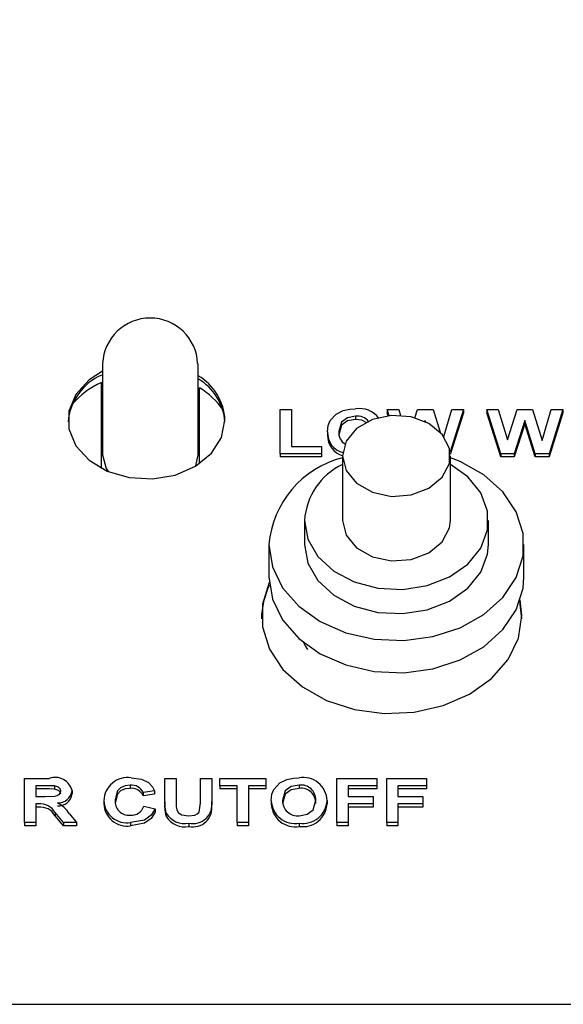
# Model space of a CAD drawing. Units: inches. Extents: x 0.7 to 16.6, y 0.7 to 10.5.
# Drawn here: x 14.5 to 14.5, y 6.1 to 6.2 of the extents above; entities that cross this region are included whole.
import ezdxf

# ---------------------------------------------------------------- set-up
doc = ezdxf.new("R2010")
doc.units = ezdxf.units.IN
doc.header["$MEASUREMENT"] = 0
doc.layers.add('FORMAT', color=7, linetype='Continuous')
doc.styles.add('SLDTEXTSTYLE0', font='TXT', dxfattribs={"width": 0.605})
doc.dimstyles.new('SLDDIMSTYLE0', dxfattribs={"dimtxt": 0.08, "dimasz": 0.13, "dimexe": 0, "dimexo": 0.0625, "dimgap": 0.02, "dimtad": 0, "dimtih": 1, "dimtoh": 1, "dimdec": 6, "dimlfac": 24, "dimrnd": 1e-09, "dimzin": 12, "dimdsep": 46, "dimlunit": 5, "dimtxsty": 'SLDTEXTSTYLE0', "dimsah": 1, "dimcen": 0.09, "dimadec": 0, "dimazin": 3, "dimtfac": 1, "dimtdec": 6, "dimtofl": 0, "dimtmove": 0, "dimatfit": 3, "dimfxl": 0, "dimfrac": 2, "dimtolj": 1, "dimtzin": 12, "dimarcsym": 0})

# ---------------------------------------------------------------- blocks, each defined once
blk = doc.blocks.new('_D')
at = {"layer": 'FORMAT', "color": 7}
for p, q in [((13.78146698258973, 7.510399043108692), (13.78146698258973, 8.085413036160324)), ((15.2099711492564, 6.161776172373783), (15.2099711492564, 8.085413036160324)), ((13.78146698258973, 7.960413036160323), (14.22984924048139, 7.960413036160323)), ((14.37035791611013, 7.960301928277183), (14.34285791525082, 7.960301928277183)), ((14.34285791525082, 7.960301928277183), (14.34285791525082, 7.837524151616536)), ((14.55369123989459, 7.960301928277183), (14.5811912407539, 7.960301928277183)), ((14.5811912407539, 7.960301928277183), (14.5811912407539, 7.837524151616536)), ((15.2099711492564, 7.960413036160323), (14.69419991094005, 7.960413036160323)), ((14.34285791525082, 7.837524151616536), (14.37035791611013, 7.837524151616536)), ((14.5811912407539, 7.837524151616536), (14.55369123989459, 7.837524151616536))]:
    blk.add_line(p, q, dxfattribs=at)
for points in [[(13.78146698258973, 7.960413036160323), (13.91146698258973, 7.940413036160323), (13.91146698258973, 7.980413036160322)], [(15.2099711492564, 7.960413036160323), (15.0799711492564, 7.980413036160322), (15.0799711492564, 7.940413036160323)]]:
    blk.add_solid(points, dxfattribs=at)
at = {"layer": 'FORMAT', "color": 7, "char_height": 0.08, "attachment_point": 1, "style": 'SLDTEXTSTYLE0'}
for s, insert in [('34 9/32', (14.27869124963461, 8.081760670670826)), ('871', (14.37035791611013, 7.940649568506654))]:
    blk.add_mtext(s, dxfattribs=dict(at, insert=insert))

msp = doc.modelspace()

# ---------------------------------------------------------------- linework, layer by layer
at = {"color": 7, "linetype": 'Continuous', "lineweight": 25}
for p, q in [((14.49570871162436, 6.138508459130672), (14.49570871162436, 6.130759399959029)), ((14.50383371162436, 6.130759399959029), (14.50383371162436, 6.138508459130672)), ((14.4956045449577, 6.129598221303757), (14.4956045449577, 6.136888333225546)), ((14.50393787829103, 6.130001362850358), (14.50393787829103, 6.136449969299328)), ((14.51078403213718, 6.130841809206964), (14.51078403213718, 6.134605468870223)), ((14.51078403213718, 6.134605468870223), (14.51174557059872, 6.134605468870223)), ((14.51174557059872, 6.134605468870223), (14.51174557059872, 6.131469085817508)), ((14.52005629157744, 6.134071867517302), (14.51988659623975, 6.134605468870223)), ((14.51988659623975, 6.134605468870223), (14.52087217316282, 6.134605468870223)), ((14.51988659623975, 6.134605468870223), (14.51988659623975, 6.134331165890696)), ((14.51997198997662, 6.134062648121481), (14.51988659623975, 6.134331165890696)), ((14.52087217316282, 6.134605468870223), (14.52102624609888, 6.134092994131422)), ((14.52224539586451, 6.133893895899703), (14.5224717324577, 6.134605468870223)), ((14.5224717324577, 6.134605468870223), (14.52378383181667, 6.134605468870223)), ((14.52378383181667, 6.134605468870223), (14.52437932059097, 6.132682929151382)), ((14.52469557851699, 6.132306936136604), (14.5253733750859, 6.134605468870223)), ((14.52636095521411, 6.134605468870223), (14.52523388496147, 6.130994964357582)), ((14.52636095521411, 6.134331165890696), (14.52525320407485, 6.130782549042879)), ((14.5253733750859, 6.134605468870223), (14.52636095521411, 6.134605468870223)), ((14.52636095521411, 6.134605468870223), (14.52636095521411, 6.134331165890696)), ((14.52834813470129, 6.134605468870223), (14.52834813470129, 6.134331165890696)), ((14.52954504976539, 6.130841809206964), (14.52834813470129, 6.134605468870223)), ((14.52834813470129, 6.134605468870223), (14.52933371162436, 6.134605468870223)), ((14.52954504976539, 6.130567506227437), (14.52834813470129, 6.134331165890696)), ((14.52933371162436, 6.134605468870223), (14.53011095521411, 6.132020214666435)), ((14.53011095521411, 6.132020214666435), (14.53093327091923, 6.134605468870223)), ((14.53093327091923, 6.134605468870223), (14.53224537027821, 6.134605468870223)), ((14.53224537027821, 6.134605468870223), (14.53305967316282, 6.131976486248872)), ((14.53305967316282, 6.131976486248872), (14.53383491354744, 6.134605468870223)), ((14.53482249367564, 6.134605468870223), (14.53364761386795, 6.130841809206965)), ((14.53482249367564, 6.134331165890696), (14.53364761386795, 6.130567506227437)), ((14.53383491354744, 6.134605468870223), (14.53482249367564, 6.134605468870223)), ((14.53482249367564, 6.134605468870223), (14.53482249367564, 6.134331165890696)), ((14.51719929656026, 6.134026444306644), (14.51719929656026, 6.133752141327118)), ((14.52312377572692, 6.133655506695603), (14.52309977543133, 6.133580006668593)), ((14.5231553775253, 6.133553465739183), (14.52312377572692, 6.133655506695603)), ((14.52312377572692, 6.133655506695603), (14.52312377572692, 6.133568653783992)), ((14.53158531418847, 6.133655506695603), (14.53069088309872, 6.130841809206964)), ((14.53158531418847, 6.133381203716075), (14.53069088309872, 6.130567506227437)), ((14.53245670841923, 6.130841809206964), (14.53158531418847, 6.133655506695603)), ((14.53158531418847, 6.133655506695603), (14.53158531418847, 6.133381203716075)), ((14.53245670841923, 6.130567506227437), (14.53158531418847, 6.133381203716075)), ((14.51482249367564, 6.132701020891579), (14.51482249367564, 6.132426717912052)), ((14.50362926036015, 6.129801516054816), (14.50383371162436, 6.130759399959029)), ((14.51430967316282, 6.130841809206964), (14.51078403213718, 6.130841809206964)), ((14.51078403213718, 6.130841809206964), (14.51078403213718, 6.130567506227437)), ((14.51174557059872, 6.131469085817508), (14.51430967316282, 6.131469085817508)), ((14.51430967316282, 6.131469085817508), (14.51430967316282, 6.130841809206964)), ((14.51430967316282, 6.130841809206964), (14.51430967316282, 6.130567506227437)), ((14.52954504976539, 6.130841809206964), (14.52954504976539, 6.130567506227437)), ((14.53069088309872, 6.130841809206964), (14.52954504976539, 6.130841809206964)), ((14.53069088309872, 6.130841809206964), (14.53069088309872, 6.130567506227437)), ((14.53364761386795, 6.130841809206965), (14.53245670841923, 6.130841809206964)), ((14.53245670841923, 6.130841809206964), (14.53245670841923, 6.130567506227437)), ((14.53364761386795, 6.130841809206965), (14.53364761386795, 6.130567506227437)), ((14.51430967316282, 6.130567506227437), (14.51078403213718, 6.130567506227437)), ((14.51608975839965, 6.130653229389542), (14.51608975839965, 6.125167169798997)), ((14.52525642506631, 6.125167169798997), (14.52525642506631, 6.130653229389542)), ((14.53069088309872, 6.130567506227437), (14.52954504976539, 6.130567506227437)), ((14.53364761386795, 6.130567506227437), (14.53245670841923, 6.130567506227437)), ((14.51286059173298, 6.125167169798997), (14.51286059173298, 6.123109897452544)), ((14.52848559173298, 6.123109897452544), (14.52848559173298, 6.125167169798997)), ((14.50983975839965, 6.123109897452544), (14.50983975839965, 6.120366867657272)), ((14.53150642506631, 6.120366867657272), (14.53150642506631, 6.123109897452544)), ((14.53133371162436, 6.116806756121233), (14.53115368409558, 6.118302913643436)), ((14.53133371162436, 6.11708105910076), (14.53119111249576, 6.118413771191336)), ((14.51286059173298, 6.11471756787159), (14.51286059173298, 6.114613235538556)), ((14.48907569880385, 6.099477978679808), (14.48907569880385, 6.103241638343066)), ((14.48907569880385, 6.103241638343066), (14.49117405617564, 6.103241638343066)), ((14.50099877572693, 6.103241638343066), (14.50196031418846, 6.103241638343066)), ((14.50099877572693, 6.10124219414696), (14.50099877572693, 6.103241638343066)), ((14.50196031418846, 6.103241638343066), (14.50196031418846, 6.101199219667632)), ((14.50401159623975, 6.10115549125007), (14.50401159623975, 6.103241638343066)), ((14.50401159623975, 6.103241638343066), (14.50497313470129, 6.103241638343066)), ((14.50497313470129, 6.103241638343066), (14.50497313470129, 6.101273105614547)), ((14.50567826290641, 6.102614361732523), (14.50567826290641, 6.103241638343066)), ((14.50567826290641, 6.103241638343066), (14.50958851931667, 6.103241638343066)), ((14.50958851931667, 6.103241638343066), (14.50958851931667, 6.102614361732523)), ((14.51561416034231, 6.099477978679808), (14.51561416034231, 6.103241638343066)), ((14.51561416034231, 6.103241638343066), (14.51901159623975, 6.103241638343066)), ((14.51901159623975, 6.103241638343066), (14.51901159623975, 6.102614361732523)), ((14.51984492957308, 6.099477978679808), (14.51984492957308, 6.103241638343066)), ((14.51984492957308, 6.103241638343066), (14.52324236547051, 6.103241638343066)), ((14.52324236547051, 6.103241638343066), (14.52324236547051, 6.102614361732523)), ((14.4908545449577, 6.102614361732523), (14.49003723726539, 6.102614361732523)), ((14.49003723726539, 6.102614361732523), (14.49003723726539, 6.101697572840191)), ((14.4908545449577, 6.102340058752996), (14.49003723726539, 6.102340058752996)), ((14.4916187677141, 6.102602298720782), (14.4916187677141, 6.102327995741255)), ((14.49805406418846, 6.102662613779488), (14.49805406418846, 6.102388310799961)), ((14.50715262188077, 6.102614361732523), (14.50567826290641, 6.102614361732523)), ((14.50567826290641, 6.102614361732523), (14.50567826290641, 6.102340058752996)), ((14.50715262188077, 6.102340058752996), (14.50567826290641, 6.102340058752996)), ((14.50715262188077, 6.099477978679808), (14.50715262188077, 6.102614361732523)), ((14.50958851931667, 6.102614361732523), (14.50811416034231, 6.102614361732523)), ((14.50811416034231, 6.102614361732523), (14.50811416034231, 6.099477978679808)), ((14.50958851931667, 6.102340058752996), (14.50811416034231, 6.102340058752996)), ((14.50958851931667, 6.102614361732523), (14.50958851931667, 6.102340058752996)), ((14.51241404015, 6.102662613779488), (14.51241404015, 6.102388310799961)), ((14.51901159623975, 6.102614361732523), (14.51657569880385, 6.102614361732523)), ((14.51657569880385, 6.102614361732523), (14.51657569880385, 6.101697572840192)), ((14.51901159623975, 6.102340058752996), (14.51657569880385, 6.102340058752996)), ((14.51901159623975, 6.102614361732523), (14.51901159623975, 6.102340058752996)), ((14.52324236547051, 6.102614361732523), (14.52080646803462, 6.102614361732523)), ((14.52080646803462, 6.102614361732523), (14.52080646803462, 6.101697572840192)), ((14.52324236547051, 6.102340058752996), (14.52080646803462, 6.102340058752996)), ((14.52324236547051, 6.102614361732523), (14.52324236547051, 6.102340058752996)), ((14.49003723726539, 6.101697572840191), (14.49081147604744, 6.101697572840191)), ((14.49311416034231, 6.102198941765685), (14.49311416034231, 6.101924638786158)), ((14.50010133982949, 6.10218009330984), (14.49913980136795, 6.102035337168945)), ((14.49913980136795, 6.102035337168945), (14.49913980136795, 6.101761034189417)), ((14.50010133982949, 6.101905790330313), (14.49913980136795, 6.101761034189417)), ((14.50010133982949, 6.10218009330984), (14.50010133982949, 6.101905790330313)), ((14.51657569880385, 6.101697572840192), (14.51869108341923, 6.101697572840192)), ((14.51869108341923, 6.101697572840192), (14.51869108341923, 6.101070296229648)), ((14.52080646803462, 6.101697572840192), (14.52292185265, 6.101697572840192)), ((14.52292185265, 6.101697572840192), (14.52292185265, 6.101070296229648)), ((14.49025258181667, 6.101070296229648), (14.49003723726539, 6.101070296229648)), ((14.49003723726539, 6.101070296229648), (14.49003723726539, 6.099477978679808)), ((14.49025258181667, 6.10079599325012), (14.49003723726539, 6.10079599325012)), ((14.49580646803462, 6.101351515190865), (14.49580646803462, 6.101077212211337)), ((14.49920390393205, 6.100877288041788), (14.50016544239359, 6.100636027806964)), ((14.50016544239359, 6.100636027806964), (14.50016544239359, 6.100361724827437)), ((14.50099877572693, 6.10124219414696), (14.50099877572693, 6.100967891167434)), ((14.50497313470129, 6.101273105614547), (14.50497313470129, 6.100998802635019)), ((14.51003723726539, 6.101337190364422), (14.51003723726539, 6.101062887384895)), ((14.51478082700898, 6.1013545309438), (14.51478082700898, 6.101080227964274)), ((14.51869108341923, 6.101070296229648), (14.51657569880385, 6.101070296229648)), ((14.51657569880385, 6.101070296229648), (14.51657569880385, 6.099477978679808)), ((14.51869108341923, 6.100795993250121), (14.51657569880385, 6.100795993250121)), ((14.51869108341923, 6.101070296229648), (14.51869108341923, 6.100795993250121)), ((14.52292185265, 6.101070296229648), (14.52080646803462, 6.101070296229648)), ((14.52080646803462, 6.101070296229648), (14.52080646803462, 6.099477978679808)), ((14.52292185265, 6.100795993250121), (14.52080646803462, 6.100795993250121)), ((14.52292185265, 6.101070296229648), (14.52292185265, 6.100795993250121)), ((14.49166383982949, 6.100332190698732), (14.49166383982949, 6.100057887719206)), ((14.49237497765, 6.099477978679808), (14.49166383982949, 6.100332190698732)), ((14.49237497765, 6.099203675700281), (14.49166383982949, 6.100057887719206)), ((14.49289280617564, 6.100222869654828), (14.49349877572693, 6.099477978679808)), ((14.50109693277821, 6.100291478034106), (14.50109693277821, 6.100017175054578)), ((14.49003723726539, 6.099477978679808), (14.48907569880385, 6.099477978679808)), ((14.48907569880385, 6.099477978679808), (14.48907569880385, 6.099203675700281)), ((14.49003723726539, 6.099203675700281), (14.48907569880385, 6.099203675700281)), ((14.49003723726539, 6.099477978679808), (14.49003723726539, 6.099203675700281)), ((14.49237497765, 6.099477978679808), (14.49237497765, 6.099203675700281)), ((14.49349877572693, 6.099477978679808), (14.49237497765, 6.099477978679808)), ((14.49349877572693, 6.099203675700281), (14.49237497765, 6.099203675700281)), ((14.49349877572693, 6.099477978679808), (14.49349877572693, 6.099203675700281)), ((14.49808711707308, 6.099477978679808), (14.49808711707308, 6.099203675700281)), ((14.50304504976539, 6.099429726632843), (14.50304504976539, 6.099155423653316)), ((14.50715262188077, 6.099477978679808), (14.50715262188077, 6.099203675700281)), ((14.50811416034231, 6.099477978679808), (14.50715262188077, 6.099477978679808)), ((14.50811416034231, 6.099203675700281), (14.50715262188077, 6.099203675700281)), ((14.50811416034231, 6.099477978679808), (14.50811416034231, 6.099203675700281)), ((14.51241604335513, 6.099429726632843), (14.51241604335513, 6.099155423653316)), ((14.51657569880385, 6.099477978679808), (14.51561416034231, 6.099477978679808)), ((14.51561416034231, 6.099477978679808), (14.51561416034231, 6.099203675700281)), ((14.51657569880385, 6.099203675700281), (14.51561416034231, 6.099203675700281)), ((14.51657569880385, 6.099477978679808), (14.51657569880385, 6.099203675700281)), ((14.52080646803462, 6.099477978679808), (14.51984492957308, 6.099477978679808)), ((14.51984492957308, 6.099477978679808), (14.51984492957308, 6.099203675700281)), ((14.52080646803462, 6.099203675700281), (14.51984492957308, 6.099203675700281)), ((14.52080646803462, 6.099477978679808), (14.52080646803462, 6.099203675700281)), ((14.3656045449577, 6.084027927412638), (14.6106045449577, 6.084027927412638))]:
    msp.add_line(p, q, dxfattribs=at)
at = {"color": 7, "linetype": 'Continuous', "lineweight": 25, "flags": 128}
for points in [[(14.49570871162436, 6.137863559797008), (14.49455086581216, 6.137117140876415), (14.49343141917168, 6.1358812102501), (14.49284567278286, 6.134451815100591), (14.49284567278286, 6.132955963459715), (14.49343141917168, 6.131526568310205), (14.49455086581216, 6.13029063768389), (14.4961045449577, 6.129357989440711), (14.49795440539799, 6.128811493469934), (14.49993607891494, 6.12869970833682), (14.50187348512014, 6.129032566641008), (14.50359447697009, 6.129780492461445), (14.50494613678647, 6.130877029306768), (14.50580836366293, 6.132224745066197), (14.5061045449577, 6.133703889280152), (14.5061045449577, 6.133703889280152)], [(14.51504585104744, 6.133657768510304), (14.51555368617758, 6.134209649428001), (14.51613359143206, 6.134505949023358)], [(14.51608975839965, 6.130653229389542), (14.51639926068154, 6.1294069379258), (14.51728596752905, 6.128328965030178), (14.518630124269, 6.127564896915481), (14.52025019508544, 6.127217925214446), (14.52192738043748, 6.127334910377936), (14.52343516714972, 6.127900052911382), (14.52456992027174, 6.128837027184084), (14.52517838510653, 6.130019289628554), (14.52517838510653, 6.131287169150529), (14.52456992027174, 6.132469431595), (14.52343516714972, 6.1334064058677), (14.52192738043748, 6.133971548401147), (14.52025019508544, 6.134088533564637), (14.518630124269, 6.133741561863603), (14.51728596752905, 6.132977493748905), (14.51639926068154, 6.131899520853282), (14.51608975839965, 6.130653229389542)], [(14.51613359143206, 6.134505949023358), (14.51671414281314, 6.134627800297961), (14.51718727732949, 6.134653720917188)], [(14.51482249367564, 6.132701020891579), (14.51488364087545, 6.13324603772459), (14.51504585104744, 6.133657768510304)], [(14.51719929656026, 6.134026444306644), (14.51651576316358, 6.133906250602053), (14.51601604691973, 6.1335370167027), (14.51578403213718, 6.132725900853295)], [(14.51719929656026, 6.133752141327118), (14.51651576316358, 6.133631947622527), (14.51601604691973, 6.133262713723172), (14.51578403213718, 6.132451597873768)], [(14.5181516287702, 6.133473551081154), (14.51774179664814, 6.133681652869376), (14.51719929656026, 6.133752141327118)], [(14.49570871162436, 6.130759399959029), (14.49601795102354, 6.129589164173), (14.49618410096957, 6.129323961004799)], [(14.50983975839965, 6.123109897452544), (14.5101317723017, 6.121229318209966), (14.51099207146281, 6.119450121481125), (14.51237427693252, 6.117868224222201), (14.5142038736562, 6.116568906923882), (14.51638222760089, 6.115622216118034), (14.51879190314159, 6.115079188151045), (14.52130299404618, 6.11496909780117), (14.52378012675402, 6.115297880067669), (14.52608975839965, 6.116047810213452), (14.52810737614322, 6.117178459310248), (14.52972420968995, 6.11862887377259), (14.53085309512483, 6.120320861381387), (14.53143317394185, 6.122163206646697), (14.53143317394185, 6.124056588258391), (14.53085309512483, 6.1258989335237), (14.52972420968995, 6.127590921132499), (14.52810737614322, 6.129041335594841), (14.52608975839965, 6.130171984691636), (14.52525642506631, 6.130498726015055)], [(14.51286059173298, 6.125167169798997), (14.51315030042558, 6.123580571010121), (14.51399794013496, 6.122111642995208), (14.51534064530158, 6.120869329425227), (14.51707883362571, 6.119945767014459), (14.51908359163101, 6.119409452161891), (14.52120623558739, 6.119300160886661), (14.52328933870307, 6.11962599882268), (14.5251784067495, 6.120362800060842), (14.52673333619161, 6.121455919423953), (14.52783880502599, 6.122824285249542), (14.52841282568639, 6.124366412104179), (14.52841282568639, 6.125967927493818), (14.52783880502599, 6.127510054348456), (14.52673333619161, 6.128878420174043), (14.52525642506631, 6.129929543099954)], [(14.51608975839965, 6.125167169798997), (14.51639926068154, 6.123920878335258), (14.51728596752905, 6.122842905439635), (14.518630124269, 6.122078837324937), (14.52025019508544, 6.121731865623902), (14.52192738043748, 6.121848850787392), (14.52343516714972, 6.12241399332084), (14.52456992027174, 6.12335096759354), (14.52517838510653, 6.124533230038011), (14.52525642506631, 6.125167169798997)], [(14.51286059173298, 6.123109897452544), (14.51315030042558, 6.121523298663667), (14.51399794013496, 6.120054370648755), (14.51534064530158, 6.118812057078775), (14.51707883362571, 6.117888494668005), (14.51908359163101, 6.117352179815438), (14.52120623558739, 6.117242888540207), (14.52328933870307, 6.117568726476226), (14.5251784067495, 6.118305527714388), (14.52673333619161, 6.119398647077499), (14.52783880502599, 6.120767012903086), (14.52841282568639, 6.122309139757724), (14.52848559173298, 6.123109897452544)], [(14.5098581306183, 6.119892152624216), (14.50928351229184, 6.118047776058269), (14.50928351229184, 6.11611434214325), (14.50987586200692, 6.114233024189637), (14.51102862771061, 6.112505244535267), (14.51267966350544, 6.11102414822853), (14.51473996162436, 6.109869581554688), (14.51709845086249, 6.109103787501974), (14.51962798445454, 6.108768050225993), (14.5221921945898, 6.108880469410191), (14.52465284403617, 6.109434984507251), (14.52687727854507, 6.11040170146476), (14.52874557827637, 6.111728504321314), (14.53015702270794, 6.113343864791485), (14.53103552050515, 6.115160698374205), (14.53133371162436, 6.11708105910076), (14.53133371162436, 6.11708105910076)], [(14.50983975839965, 6.120366867657272), (14.5101317723017, 6.118486288414695), (14.51099207146281, 6.116707091685853), (14.51237427693252, 6.115125194426929), (14.5142038736562, 6.11382587712861), (14.51638222760089, 6.112879186322763), (14.51879190314159, 6.112336158355773), (14.52130299404618, 6.112226068005898), (14.52378012675402, 6.112554850272397), (14.52608975839965, 6.11330478041818), (14.52810737614322, 6.114435429514976), (14.52972420968995, 6.115885843977317), (14.53085309512483, 6.117577831586116), (14.53143317394185, 6.119420176851426), (14.53150642506631, 6.120366867657272)], [(14.51276859298739, 6.114790550920783), (14.51292662215411, 6.11449536077217), (14.51311260763239, 6.114196049931271)], [(14.49812117156026, 6.103289890390031), (14.49900494348491, 6.103169352791482), (14.49959553053462, 6.102878240114363)], [(14.51026059463718, 6.102293937983147), (14.51076842976732, 6.102845818900844), (14.5113483350218, 6.103142118496201)], [(14.5113483350218, 6.103142118496201), (14.51192888640288, 6.103263969770805), (14.51240202091923, 6.103289890390031)], [(14.4916187677141, 6.102602298720782), (14.49119097280626, 6.102613364690437), (14.4908545449577, 6.102614361732523)], [(14.4916187677141, 6.102327995741255), (14.49119097280626, 6.10233906171091), (14.4908545449577, 6.102340058752996)], [(14.49215262188077, 6.102165768483397), (14.49211013135388, 6.102345339206422), (14.49196746728321, 6.102492059800071), (14.4916187677141, 6.102602298720782)], [(14.49215262188077, 6.101891465503869), (14.49211013135388, 6.102071036226894), (14.49196746728321, 6.102217756820544), (14.4916187677141, 6.102327995741255)], [(14.49805406418846, 6.102662613779488), (14.49761421662553, 6.102611552448177), (14.49722957123906, 6.10244418345343), (14.49695787469381, 6.102179741328441), (14.49676800649616, 6.101406552681935)], [(14.49805406418846, 6.102388310799961), (14.49761421662553, 6.102337249468649), (14.49722957123906, 6.102169880473903), (14.49695787469381, 6.101905438348915), (14.49676800649616, 6.101132249702407)], [(14.49959553053462, 6.102878240114363), (14.49993852254897, 6.10251184370562), (14.50010133982949, 6.10218009330984)], [(14.51003723726539, 6.101337190364422), (14.51009838446519, 6.101882207197434), (14.51026059463718, 6.102293937983147)], [(14.51241404015, 6.102662613779488), (14.51173050675333, 6.102542420074896), (14.51123079050948, 6.102173186175543), (14.51099877572693, 6.10136207032614)], [(14.51241404015, 6.102388310799961), (14.51173050675333, 6.10226811709537), (14.51123079050948, 6.101898883196015), (14.51099877572693, 6.101087767346612)], [(14.49081147604744, 6.101697572840191), (14.49165476755352, 6.101725825356194), (14.49185525334671, 6.101773691528911), (14.49202123786327, 6.101870592407651), (14.49212338024244, 6.102008767693217), (14.49215262188077, 6.102165768483397)], [(14.50016544239359, 6.100636027806964), (14.49984285037143, 6.100097977572572), (14.4992759402072, 6.099693615591532), (14.49808711707308, 6.099477978679808)], [(14.50109693277821, 6.100291478034106), (14.5010121851027, 6.100822020291097), (14.50099877572693, 6.10124219414696)], [(14.50109693277821, 6.100017175054578), (14.5010121851027, 6.10054771731157), (14.50099877572693, 6.100967891167434)], [(14.50196031418846, 6.101199219667632), (14.50196740912169, 6.100845575229407), (14.50199937668846, 6.100568927304154)], [(14.50199937668846, 6.100568927304154), (14.50215602562581, 6.100316141049397), (14.50244490472693, 6.100141450961791), (14.50301600329103, 6.100057003243387)], [(14.50301600329103, 6.100057003243387), (14.50352829989452, 6.100119182215384), (14.5037473840868, 6.100224140612187), (14.50390626779014, 6.100378935123844), (14.50401159623975, 6.10115549125007)], [(14.51241404015, 6.100057003243387), (14.51309544364046, 6.100184449015687), (14.51358874656278, 6.100559967746101), (14.51381928854744, 6.101372625461412)], [(14.50016544239359, 6.100361724827437), (14.49984285037143, 6.099823674593044), (14.4992759402072, 6.099419312612005), (14.49808711707308, 6.099203675700281)]]:
    msp.add_lwpolyline(points, dxfattribs=at)
at = {"color": 7, "linetype": 'Continuous', "lineweight": 25}
for centre, radius, start, end in [((14.49974565042794, 6.138336525527489), 0.004040598478905437, 2.458300645430361, 177.5612412191477), ((14.49757361056331, 6.133136755972518), 0.004819129246446329, 114.1165206252502, 174.8810360949164), ((14.50147134080659, 6.133484946550234), 0.004638374351522175, 2.70550767299608, 59.38211447888025), ((14.49819575168441, 6.130839769537569), 0.006580233657560925, 113.1903083390904, 140.5308936948889), ((14.50145219177584, 6.133191022420735), 0.004665017284661704, 4.619542465683827, 59.3024523372462), ((14.50079592494107, 6.131156345191634), 0.006155836827508179, 33.31692542137184, 59.30936873238984), ((14.51753669278884, 6.132649081583644), 0.00203486363691218, 36.02272357423835, 99.88751489741807), ((14.51738204915372, 6.132898889028453), 0.001142269414715777, 36.02413494209581, 99.20636201708588), ((14.51650542761774, 6.132595123091279), 0.001686262434371556, 176.3994380510906, 257.6094614683842), ((14.51658183163366, 6.132376636728305), 0.001760050617310938, 178.3694629102853, 255.0542026883348), ((14.5168020462315, 6.132582533507286), 0.00102805977070082, 171.9837303641748, 242.0996215271311), ((14.51815610408538, 6.122413100019877), 0.008345485739418807, 104.3355620848594, 175.2105742519755), ((14.51855821138077, 6.12477981985391), 0.005710771369164462, 115.6101248674951, 176.1107583712287), ((14.51579441746409, 6.116766299612331), 0.006585830102319144, 153.9007509464047, 179.6480319478719), ((14.49166495870994, 6.101828755492252), 0.001495735019416408, 14.32930225756265, 109.1596524886675), ((14.49783503755337, 6.101280341351586), 0.002029817727731851, 81.89628811547556, 177.9905601138641), ((14.51275074783216, 6.101288911397336), 0.002031139431208957, 1.851363493995971, 99.8861105019248), ((14.49816705752522, 6.101604915299067), 0.001063716865354506, 23.86853888115651, 96.09774932459607), ((14.49816705752522, 6.101330612319541), 0.001063716865353787, 23.86853888106901, 96.09774932460114), ((14.51257074084529, 6.10142291801148), 0.001249560204681907, 357.6933249027284, 97.20412602651236), ((14.51257074084529, 6.101148615031954), 0.001249560204681942, 357.6933249026877, 97.20412602651746), ((14.49193847143367, 6.102346050031877), 0.001184856637693577, 266.2100594220977, 352.8679227828164), ((14.49193847143366, 6.102071747052353), 0.001184856637697269, 266.2100594222806, 352.8679227826673), ((14.49793585264592, 6.101275107115955), 0.001175220220354318, 173.578167168397, 275.4785506845253), ((14.49038540548289, 6.099606039469284), 0.001470268678365642, 29.59659267745287, 95.18315144318055), ((14.49038540548289, 6.099331736489754), 0.001470268678367836, 29.59659267760335, 95.18315144317117), ((14.49057930714, 6.098720933423993), 0.00275827667745677, 32.9918537115979, 62.3308746999444), ((14.49778217795573, 6.101431658483263), 0.001977334731328204, 182.3228897423622, 278.8714019397273), ((14.49778217795573, 6.101157355503735), 0.001977334731326617, 182.3228897423365, 278.8714019397353), ((14.49813960369768, 6.101219449158911), 0.001117948665617142, 265.3027728538079, 342.1779584619097), ((14.50339135325837, 6.100997541106004), 0.001605605285090152, 257.5443363519744, 9.882404051453848), ((14.50339135325837, 6.100723238126476), 0.001605605285090152, 257.5443363519675, 9.882404051453848), ((14.51205688145061, 6.101418855737343), 0.002021294601991514, 182.3155234892913, 280.2351819681372), ((14.51205688145061, 6.101144552757816), 0.002021294601989696, 182.3155234892953, 280.2351819682363), ((14.51227805662695, 6.101329454382867), 0.001279696612837775, 178.5395301834376, 276.0998987278572), ((14.51272720316602, 6.1014625104466), 0.002056460663710425, 261.2972410619469, 356.9901606773564), ((14.51272720316602, 6.101188207467074), 0.002056460663711302, 261.2972410619506, 356.9901606773564), ((14.50267803651846, 6.101232918241835), 0.001840162683614417, 210.7709341459317, 281.5045695928709), ((14.50267803651846, 6.100958615262307), 0.001840162683613044, 210.7709341459883, 281.5045695929848)]:
    msp.add_arc(centre, radius, start, end, dxfattribs=at)

# ---------------------------------------------------------------- dimensions: what is measured, and where the dimension line sits
at = {"layer": 'FORMAT', "color": 7}
dim = msp.add_linear_dim(base=(15.2099711492564, 7.960413036160323), p1=(13.78146698258973, 7.460399043108692), p2=(15.2099711492564, 6.111776172373784), dimstyle='SLDDIMSTYLE0', dxfattribs=at)
dim.commit()
dim.dimension.update_dxf_attribs({"geometry": '_D', "text_midpoint": (14.46202457571072, 7.960413036160323), "dimtype": 160})

doc.saveas('drawing.dxf')
